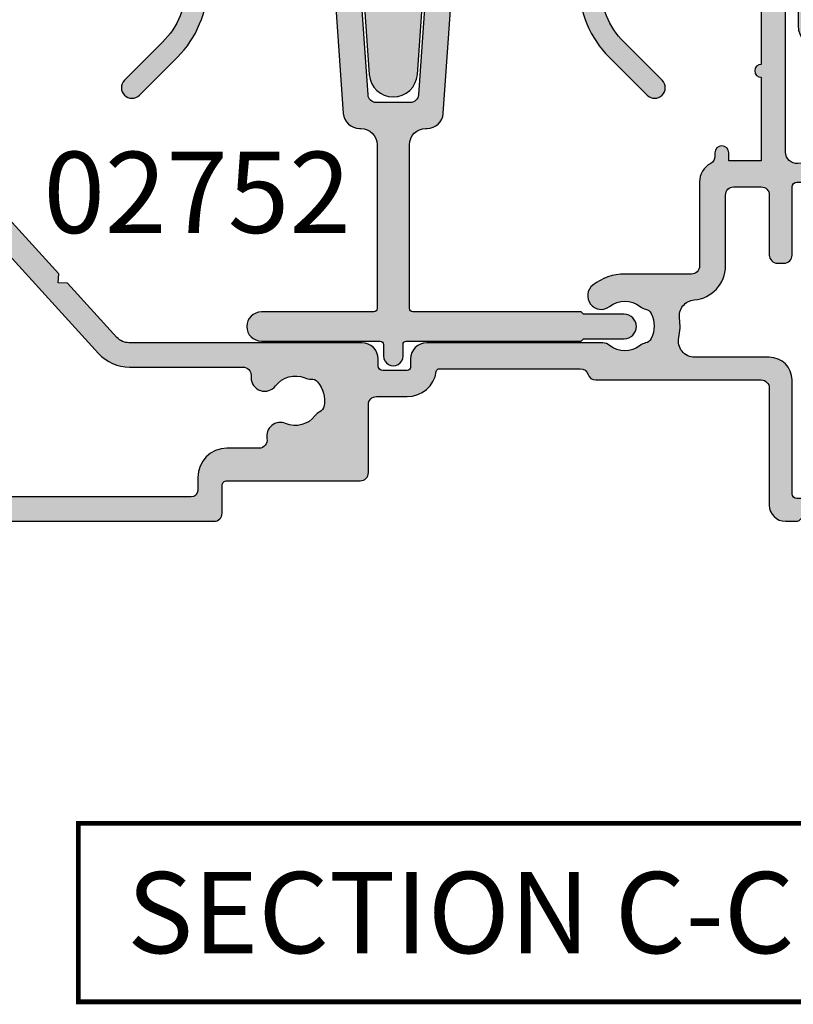
# Model space of a CAD drawing. Units: millimetres. Extents: x 0 to 354, y 0 to 482.
# Drawn here: x 238 to 286, y 207 to 268 of the extents above; entities that cross this region are included whole.
import ezdxf

# ---------------------------------------------------------------- set-up
doc = ezdxf.new("R2010")
doc.units = ezdxf.units.MM
for name, color, linetype in [('01030$0$APL Hatch', 253, 'Continuous'), ('01030$0$APL Joinery', 2, 'Continuous'), ('02750$0$APL Hatch', 253, 'Continuous'), ('02750$0$APL Joinery', 2, 'Continuous'), ('02764$0$APL Hatch', 253, 'Continuous'), ('02764$0$APL Joinery', 2, 'Continuous'), ('02885$0$APL Hatch', 253, 'Continuous'), ('02885$0$APL Joinery', 2, 'Continuous'), ('APL Joinery', 2, 'Continuous'), ('APL Notes', 7, 'Continuous')]:
    doc.layers.add(name, color=color, linetype=linetype)
doc.styles.add('Arial-Bold', font='arialbd.ttf')

# ---------------------------------------------------------------- blocks, each defined once
blk = doc.blocks.new('02885', base_point=(-3.9278415048558, 345.1284115225798))
at = {"layer": '02885$0$APL Hatch'}
h = blk.add_hatch(color=256, dxfattribs=at)
edge = h.paths.add_edge_path()
edge.add_line((5.497042389030241, -1.613115924393866), (38.44694238902985, -1.613115924393753))
edge.add_arc((38.44694238902985, -1.413115924393751), 0.2000000000000024, 270, 359.9999999999992)
edge.add_line((38.64694238902984, -1.413115924393753), (38.64694238902984, -1.11311592439381))
edge.add_arc((37.64694238902985, -1.11311592439381), 1, 0, 90)
edge.add_line((37.64694238902985, -0.11311592439381), (34.04694238903039, -0.1131159243937532))
edge.add_line((34.04694238903039, -0.1131159243937532), (33.6469423890303, -0.5131159243933894))
edge.add_line((33.6469423890303, -0.5131159243933894), (33.24694238903021, -0.1131159243937532))
edge.add_line((33.24694238903021, -0.1131159243937532), (5.497042389030269, -0.11311592439381))
edge.add_line((5.497042389030269, -0.11311592439381), (5.497042389030241, 7.536884075606849))
edge.add_arc((4.99704238903024, 7.536884075606848), 0.5000000000000009, 1.018e-13, 89.99999999999991)
edge.add_arc((4.99704238903044, 7.536884075606849), 0.5, 90.00000000000651, 180)
edge.add_line((4.49704238903044, 7.536884075606849), (4.49704238903044, 6.536884075606792))
edge.add_line((4.49704238903044, 6.536884075606792), (2.497042389029985, 6.536884075606792))
edge.add_line((2.497042389029985, 6.536884075606792), (2.49704238903044, 11.63688407560681))
edge.add_arc((2.497042389030212, 12.03688407560662), 0.3999999999998067, 270.0000000000326, 450.0000000000325)
edge.add_line((2.497042389029985, 12.43688407560643), (2.497042389029985, 12.78688407560679))
edge.add_line((2.497042389029985, 12.78688407560679), (2.097042389030349, 13.18688407560688))
edge.add_line((2.097042389030349, 13.18688407560688), (2.497042389029985, 13.58688407560697))
edge.add_line((2.497042389029985, 13.58688407560697), (2.49704238903044, 17.53688407560679))
edge.add_line((2.49704238903044, 17.53688407560679), (4.49704238903044, 17.53688407560679))
edge.add_line((4.49704238903044, 17.53688407560679), (4.49704238903044, 16.53688407560679))
edge.add_arc((4.99704238903044, 16.53688407560679), 0.5, 180, 270)
edge.add_arc((4.99704238903044, 16.53688407560679), 0.5, 270, 360)
edge.add_line((5.49704238903044, 16.53688407560679), (5.49704238903044, 18.98688407560661))
edge.add_line((5.49704238903044, 18.98688407560661), (18.64694238903024, 18.98688407560655))
edge.add_arc((18.64694238903025, 19.48688407560655), 0.4999999999999929, 269.9999999999992, 360.0000000000008)
edge.add_line((19.14694238903024, 19.48688407560655), (19.14694238902984, 38.48688407560667))
edge.add_arc((18.64694238902985, 38.48688407560667), 0.4999999999999929, 359.9999999999992, 450.0000000000007)
edge.add_line((18.64694238902984, 38.98688407560667), (18.14694238902984, 38.98688407560655))
edge.add_arc((18.14694238902984, 38.48688407560656), 0.5, 90, 180)
edge.add_line((17.64694238902984, 38.48688407560656), (17.64694238902984, 20.48688407560661))
edge.add_line((17.64694238902984, 20.48688407560661), (-3.353057610970552, 20.48688407560661))
edge.add_arc((-3.353057610970552, 19.48688407560661), 1, 90, 180)
edge.add_line((-4.353057610970552, 19.48688407560661), (-4.353057610970568, 19.18688407560662))
edge.add_arc((-4.153057610970568, 19.18688407560661), 0.2000000000000002, 179.9999999999969, 270)
edge.add_line((-4.153057610970568, 18.98688407560661), (0.9970423890299855, 18.98688407560661))
edge.add_line((0.9970423890299855, 18.98688407560661), (0.9970423890299855, 16.48688407560661))
edge.add_line((0.9970423890299855, 16.48688407560661), (0.4970423890299857, 16.48688407560661))
edge.add_arc((0.4970423890299856, 15.98688407560661), 0.5, 90, 180)
edge.add_line((-0.0029576109700145, 15.98688407560661), (-0.0029576109700145, 15.48688407560655))
edge.add_arc((0.4970423890299856, 15.48688407560655), 0.5, 180, 270)
edge.add_line((0.4970423890299856, 14.98688407560655), (0.9970423890299855, 14.98688407560661))
edge.add_line((0.9970423890299855, 14.98688407560661), (0.9970423890299855, 11.3868840756067))
edge.add_line((0.9970423890299855, 11.3868840756067), (0.4970423890299857, 11.3868840756067))
edge.add_arc((0.4970423890299856, 10.8868840756067), 0.5, 90, 180)
edge.add_line((-0.0029576109700145, 10.8868840756067), (-0.0029576109700145, 10.38688407560664))
edge.add_arc((0.4970423890299856, 10.38688407560664), 0.5, 180, 270)
edge.add_line((0.4970423890299856, 9.886884075606645), (0.9970423890299855, 9.886884075606702))
edge.add_line((0.9970423890299855, 9.886884075606702), (0.9970423890300139, 6.536884075606792))
edge.add_arc((2.497042389030013, 6.536884075606792), 1.5, 180, 270)
edge.add_line((2.497042389030013, 5.036884075606792), (3.997042389030241, 5.036884075606792))
edge.add_line((3.997042389030241, 5.036884075606792), (3.997042389030241, -0.1131159243938669))
edge.add_arc((5.49704238903024, -0.1131159243938674), 1.499999999999999, 180, 270)
at = {"layer": '02885$0$APL Joinery', "linetype": 'Continuous'}
blk.add_lwpolyline([(5.497042389030241, -1.613115924393866), (38.44694238902985, -1.613115924393753, 0.4142135623730925), (38.64694238902984, -1.413115924393753), (38.64694238902984, -1.11311592439381, 0.4142135623730951), (37.64694238902985, -0.11311592439381), (34.04694238903039, -0.1131159243937532), (33.6469423890303, -0.5131159243933894), (33.24694238903021, -0.1131159243937532), (5.497042389030269, -0.11311592439381), (5.497042389030241, 7.536884075606849, 0.414213562373094), (4.997042389030241, 8.03688407560685), (4.997042389030383, 8.03688407560685, 0.4142135623730617), (4.49704238903044, 7.536884075606849), (4.49704238903044, 6.536884075606792), (2.497042389029985, 6.536884075606792), (2.49704238903044, 11.63688407560681, 0.9999999999999998), (2.497042389029985, 12.43688407560643), (2.497042389029985, 12.78688407560679), (2.097042389030349, 13.18688407560688), (2.497042389029985, 13.58688407560697), (2.49704238903044, 17.53688407560679), (4.49704238903044, 17.53688407560679), (4.49704238903044, 16.53688407560679, 0.4142135623730951), (4.99704238903044, 16.03688407560679, 0.4142135623730951), (5.49704238903044, 16.53688407560679), (5.49704238903044, 18.98688407560661), (18.64694238903024, 18.98688407560655, 0.4142135623731034), (19.14694238903024, 19.48688407560655), (19.14694238902984, 38.48688407560667, 0.4142135623731034), (18.64694238902984, 38.98688407560667), (18.14694238902984, 38.98688407560655, 0.4142135623730951), (17.64694238902984, 38.48688407560656), (17.64694238902984, 20.48688407560661), (-3.353057610970552, 20.48688407560661, 0.4142135623730951), (-4.353057610970552, 19.48688407560661), (-4.353057610970568, 19.18688407560662, 0.4142135623731107), (-4.153057610970568, 18.98688407560661), (0.9970423890299855, 18.98688407560661), (0.9970423890299855, 16.48688407560661), (0.4970423890299857, 16.48688407560661, 0.4142135623730951), (-0.0029576109700145, 15.98688407560661), (-0.0029576109700145, 15.48688407560655, 0.4142135623730951), (0.4970423890299856, 14.98688407560655), (0.9970423890299855, 14.98688407560661), (0.9970423890299855, 11.3868840756067), (0.4970423890299857, 11.3868840756067, 0.4142135623730951), (-0.0029576109700145, 10.8868840756067), (-0.0029576109700145, 10.38688407560664, 0.4142135623730951), (0.4970423890299856, 9.886884075606645), (0.9970423890299855, 9.886884075606702), (0.9970423890300139, 6.536884075606792, 0.4142135623730951), (2.497042389030013, 5.036884075606792), (3.997042389030241, 5.036884075606792), (3.997042389030241, -0.1131159243938666, 0.4142135623730953)], format="xyb", close=True, dxfattribs=at)
blk = doc.blocks.new('02750')
at = {"layer": '02750$0$APL Hatch'}
h = blk.add_hatch(color=256, dxfattribs=at)
h.dxf.hatch_style = 1
edge = h.paths.add_edge_path()
edge.add_line((5.000713595456545, 29.25033691423879), (10.97616893443614, 28.9371765697178))
edge.add_arc((10.95000095631474, 28.43786180234058), 0.49999999999992, 2.396556402572969e-05, 87.00000000000801, ccw=False)
edge.add_line((11.45000095631462, 28.43786201147958), (11.45000291244673, 23.7612299890522))
edge.add_arc((17.75000291244622, 23.76123262420334), 6.300000000000036, 180.0000239655617, 224.999999999999)
edge.add_line((13.29523019097087, 19.30645990272814), (15.64038615668585, 16.96130393701304))
edge.add_arc((16.10000556445709, 17.42092334478429), 0.6499999999999811, 225, 405)
edge.add_line((16.55962497222833, 17.88054275255553), (14.21446900651335, 20.22569871827017))
edge.add_arc((17.75000291244576, 23.76123262420287), 4.999999999999733, 180.0000239655581, 225.0000000000024, ccw=False)
edge.add_line((12.75000291244646, 23.76123053281339), (12.75000023087887, 30.17220215922629))
edge.add_arc((12.25000023087876, 30.17220195008706), 0.5000000000001485, 2.39655900555e-05, 87.00000000000935)
edge.add_line((12.27616820900016, 30.6715167174645), (2.841298370826933, 31.16597729350798))
edge.add_arc((2.825597583954041, 30.8663884330816), 0.3000000000000002, 86.99999999999832, 176.0000000000004)
edge.add_line((2.526328368876093, 30.88731537520484), (1.553834505232757, 16.98000519453971))
edge.add_arc((1.055052480102844, 17.01488343141178), 0.5000000000000001, 270, 356.0000000000002, ccw=False)
edge.add_line((1.055052480102844, 16.51488343141178), (-1.055052480445581, 16.51488343141178))
edge.add_arc((-1.055052480445582, 17.01488343141178), 0.5, 183.9999999999998, 270, ccw=False)
edge.add_line((-1.553834505575494, 16.98000519453971), (-2.526328369218916, 30.8873153752046))
edge.add_arc((-2.825597584296866, 30.86638843308136), 0.3000000000000027, 4.00000000000027, 93.0000000000013)
edge.add_line((-2.841298371169756, 31.16597729350774), (-12.27616803930732, 30.6715167263755))
edge.add_arc((-12.25000006118593, 30.1722019589983), 0.4999999999999125, 92.99999999999103, 179.9999760344107)
edge.add_line((-12.7500000611858, 30.17220216813752), (-12.75000274275396, 23.76123053281338))
edge.add_arc((-17.75000274275331, 23.761232624203), 4.99999999999979, 314.9999999999998, 359.99997603444035, ccw=False)
edge.add_line((-14.21446883682074, 20.22569871827039), (-16.55962480253572, 17.88054275255553))
edge.add_arc((-16.10000539476448, 17.42092334478429), 0.6499999999999811, 135, 315)
edge.add_line((-15.64038598699324, 16.96130393701304), (-13.29523002127814, 19.30645990272813))
edge.add_arc((-17.75000274275332, 23.76123262420342), 6.29999999999998, 314.9999999999993, 359.9999760344416)
edge.add_line((-11.45000274275389, 23.76122998905265), (-11.45000078662224, 28.43786202039059))
edge.add_arc((-10.95000078662213, 28.43786181125159), 0.5000000000001503, 93.00000000000392, 179.9999760344364, ccw=False)
edge.add_line((-10.97616876474365, 28.93717657862902), (-5.000713595799325, 29.2503369142388))
edge.add_arc((-4.948377639556376, 28.25170737948422), 1, 3.999999999999602, 93.00000000000028, ccw=False)
edge.add_line((-3.950813589296551, 28.32146385322834), (-3.078383125456859, 15.84512695766765))
edge.add_arc((-2.080819075197034, 15.91488343141177), 1, 183.9999999999997, 270)
edge.add_line((-2.080819075197034, 14.91488343141178), (-1.999999999975244, 14.91488343141178))
edge.add_arc((-1.999999999975244, 13.91488343141177), 1, 8.167262421920896e-10, 90, ccw=False)
edge.add_line((-0.9999999999752446, 13.91488343142603), (-0.9999999998312887, 3.81499999999977))
edge.add_arc((-1.199999999831334, 3.81499999999977), 0.2000000000000455, -90, 0, ccw=False)
edge.add_line((-1.199999999831334, 3.614999999999724), (-8.126627564304869, 3.614999999999664))
edge.add_arc((-8.126627564304869, 2.715000000000006), 0.8999999999996575, 90, 269.9999999999919)
edge.add_line((-8.126627564304997, 1.815000000000349), (-0.8000000000000682, 1.814999999999315))
edge.add_arc((-0.8000000000000682, 1.614999999999383), 0.1999999999999318, 0, 90, ccw=False)
edge.add_line((-0.6000000000001365, 1.614999999999383), (-0.6000000000000228, 0.9000000000001479))
edge.add_arc((0, 0.9000000000000342), 0.6000000000000228, 179.9999999999891, 360)
edge.add_line((0.6000000000000228, 0.9000000000000341), (0.6000000000001365, 1.614999999999383))
edge.add_arc((0.8000000000000682, 1.614999999999383), 0.1999999999999318, 90, 180, ccw=False)
edge.add_line((0.8000000000000682, 1.814999999999315), (11.57337243569543, 1.814999999999997))
edge.add_line((11.57337243569543, 1.814999999999997), (11.72337243569555, 1.965000000000088))
edge.add_line((11.72337243569555, 1.965000000000088), (14.22337243569555, 1.965000000000088))
edge.add_arc((14.22337243569555, 2.714999999999889), 0.749999999999801, 270, 450)
edge.add_line((14.22337243569555, 3.46499999999969), (11.72337243569555, 3.464999999999633))
edge.add_line((11.72337243569555, 3.464999999999633), (11.57337243569546, 3.614999999999724))
edge.add_line((11.57337243569546, 3.614999999999724), (1.199999999831334, 3.614999999999724))
edge.add_arc((1.199999999831334, 3.81499999999977), 0.2000000000000455, 180, 270, ccw=False)
edge.add_line((0.9999999998312887, 3.81499999999977), (0.9999999998319211, 13.91488343141183))
edge.add_arc((1.999999999831921, 13.91488343141177), 1, 90, 179.9999999999964, ccw=False)
edge.add_line((1.999999999831921, 14.91488343141177), (2.080819074854233, 14.91488343141178))
edge.add_arc((2.080819074854233, 15.91488343141177), 1, 270, 356.0000000000002)
edge.add_line((3.078383125114058, 15.84512695766765), (3.950813588953757, 28.32146385322834))
edge.add_arc((4.948377639213585, 28.25170737948421), 1.000000000000004, 86.9999999999992, 175.9999999999999, ccw=False)
at = {"layer": '02750$0$APL Joinery'}
blk.add_lwpolyline([(5.000713595456545, 29.25033691423879), (10.97616893443614, 28.9371765697178, -0.3989594247600707), (11.45000095631462, 28.43786201147958), (11.45000291244673, 23.7612299890522, 0.1989122586727562), (13.29523019097087, 19.30645990272814), (15.64038615668585, 16.96130393701304, 0.9999999999999998), (16.55962497222833, 17.88054275255553), (14.21446900651335, 20.22569871827017, -0.1989122586727878), (12.75000291244646, 23.76123053281339), (12.75000023087887, 30.17220215922629, 0.3989594247599459), (12.27616820900016, 30.6715167174645), (2.841298370826933, 31.16597729350798, 0.4091108014277195), (2.526328368876093, 30.88731537520484), (1.553834505232757, 16.98000519453971, -0.3939104756149436), (1.055052480102844, 16.51488343141178), (-1.055052480445581, 16.51488343141178, -0.3939104756149436), (-1.553834505575494, 16.98000519453971), (-2.526328369218916, 30.8873153752046, 0.409110801427716), (-2.841298371169756, 31.16597729350774), (-12.27616803930732, 30.6715167263755, 0.3989594247599491), (-12.7500000611858, 30.17220216813752), (-12.75000274275396, 23.76123053281338, -0.1989122586727711), (-14.21446883682074, 20.22569871827039), (-16.55962480253572, 17.88054275255553, 0.9999999999999998), (-15.64038598699324, 16.96130393701304), (-13.29523002127814, 19.30645990272813, 0.1989122586727788), (-11.45000274275389, 23.76122998905265), (-11.45000078662224, 28.43786202039059, -0.3989594247600138), (-10.97616876474365, 28.93717657862902), (-5.000713595799325, 29.2503369142388, -0.4091108014277135), (-3.950813589296551, 28.32146385322834), (-3.078383125456859, 15.84512695766765, 0.3939104756149436), (-2.080819075197034, 14.91488343141178), (-1.999999999975244, 14.91488343141178, -0.4142135623689203), (-0.9999999999752446, 13.91488343142603), (-0.9999999998312887, 3.81499999999977, -0.4142135623730951), (-1.199999999831334, 3.614999999999724), (-8.126627564304869, 3.614999999999664, 0.9999999999999287), (-8.126627564304997, 1.815000000000349), (-0.8000000000000682, 1.814999999999315, -0.4142135623730951), (-0.6000000000001365, 1.614999999999383), (-0.6000000000000228, 0.9000000000001479, 1.000000000000094), (0.6000000000000228, 0.9000000000000341), (0.6000000000001365, 1.614999999999383, -0.4142135623730951), (0.8000000000000682, 1.814999999999315), (11.57337243569543, 1.814999999999997), (11.72337243569555, 1.965000000000088), (14.22337243569555, 1.965000000000088, 0.9999999999999998), (14.22337243569555, 3.46499999999969), (11.72337243569555, 3.464999999999633), (11.57337243569546, 3.614999999999724), (1.199999999831334, 3.614999999999724, -0.4142135623730951), (0.9999999998312887, 3.81499999999977), (0.9999999998319211, 13.91488343141183, -0.4142135623730764), (1.999999999831921, 14.91488343141177), (2.080819074854233, 14.91488343141178, 0.3939104756149436), (3.078383125114058, 15.84512695766765), (3.950813588953757, 28.32146385322834, -0.4091108014277137)], format="xyb", close=True, dxfattribs=at)
blk = doc.blocks.new('01030')
at = {"layer": '01030$0$APL Hatch'}
h = blk.add_hatch(color=256, dxfattribs=at)
h.dxf.hatch_style = 1
h.paths.add_polyline_path([(4.788305940248164, 14.43258506295565, 1.072368710024685), (-1.5009990473e-06, 14.43258506295569), (0.9126153481321628, 1.381556083277343, 0.9325150861376588), (3.875689091116753, 1.381556083277322)])
at = {"layer": '01030$0$APL Joinery'}
blk.add_lwpolyline([(-1.5009990477e-06, 14.43258506295569), (0.9126153481321637, 1.381556083277338, 0.9325150861376599), (3.875689091116754, 1.381556083277331), (4.788305940248164, 14.43258506295566, 1.072368710024683)], format="xyb", close=True, dxfattribs=at)
blk = doc.blocks.new('02764')
at = {"layer": '02764$0$APL Hatch'}
h = blk.add_hatch(color=256, dxfattribs=at)
h.dxf.hatch_style = 1
edge = h.paths.add_edge_path(flags=16)
edge.add_arc((-7.021394492356122, -11.57791334132217), 0.5213945369416081, -183.95250000820408, 0.023694696370682777, ccw=False)
edge.add_arc((-10.54066805676096, -11.50396312697004), 2.999360009001231, 359.2738732023785, 402.9323461363057)
edge.add_arc((-8.766220942582544, -10.08130841627757), 0.750000000001927, 55.80025604857034, 218.4162019559042)
edge.add_arc((-10.54122094258561, -11.50430841627825), 1.525000000001058, -38.86762879800682, 38.867628797974874, ccw=False)
edge.add_arc((-8.766220942587895, -12.92730841628032), 0.7499999999986116, 141.5837980438231, 183.3020645287944)
edge.add_arc((-10.01414561980088, -12.9993084162797), 0.500000000000206, -89.99999999998221, 3.3020645289998924, ccw=False)
edge.add_line((-10.01414561980072, -13.4993084162799), (-11.30390630636945, -13.4993084162799))
edge.add_arc((-11.30390630637018, -13.19930841627872), 0.300000000001182, 164.5403138974812, 270.00000000014006, ccw=False)
edge.add_arc((-12.30386773693162, -12.92275211568696), 0.7375000000024186, 344.5403138973147, 398.8244586925221)
edge.add_arc((-10.54122094258393, -11.5043084162783), 1.525000000001176, 141.1755413074602, 218.8244586925409, ccw=False)
edge.add_arc((-12.30386773692884, -10.08586471687148), 0.7374999999991069, 321.1755413074511, 435.7856791959878)
edge.add_arc((-11.99999999999945, -8.886252009181536), 0.4999999999999994, 180, 255.7856791959878, ccw=False)
edge.add_line((-12.49999999999945, -8.886252009181536), (-12.49999999999955, 11.60150313652968))
edge.add_arc((-11.9999999999996, 11.60150313652914), 0.4999999999999503, 169.9999999999354, 179.9999999999375, ccw=False)
edge.add_line((-12.49240387650556, 11.68832722536315), (-12.06941994665985, 14.08718829668755))
edge.add_arc((-11.57701607015376, 14.00036420785409), 0.4999999999999949, 89.9999999999992, 170.0000000000002, ccw=False)
edge.add_line((-11.57701607015375, 14.50036420785409), (7.58121880939635, 14.50036420785407))
edge.add_arc((7.581218809396347, 14.20036420785407), 0.2999999999999971, 8.19253640617228, 89.99999999999932, ccw=False)
edge.add_arc((9.560808413329282, 14.48536420785691), 1.700000000000244, 188.1925364061713, 269.9999999999955)
edge.add_line((9.560808413329148, 12.78536420785667), (11.16080841332677, 12.78536420785689))
edge.add_arc((11.16080841332701, 14.48536420785679), 1.699999999999889, 269.9999999999922, 351.8074635938317)
edge.add_arc((13.14039801725954, 14.20036420785429), 0.2999999999999092, 90.00000000000949, 171.8074635938644, ccw=False)
edge.add_line((13.14039801725949, 14.5003642078542), (22.81591158016318, 14.50036420785431))
edge.add_arc((22.81591158016301, 14.20036420785363), 0.3000000000006793, 58.35195712348559, 89.99999999996669, ccw=False)
edge.add_arc((24.56054074805003, 17.03089762282113), 3.025003811529419, 238.3519571237357, 381.6250106420225)
edge.add_arc((27.65151650809688, 18.25626254703214), 0.2999999999998088, 89.07979485120791, 201.6250106417993, ccw=False)
edge.add_arc((27.69648428184285, 21.05590143433991), 2.500000000000473, 269.0797948512089, 315.0010337278084)
edge.add_line((29.46428312849158, 19.28816637563066), (33.874945578016, 23.69898798196304))
edge.add_arc((34.44064120894348, 23.13331276317619), 0.7999999999999962, 42.4058109014116, 135.001033727808, ccw=False)
edge.add_line((35.03135076855158, 23.67281458540444), (42.63441523486004, 15.34809226284497))
edge.add_arc((44.55422130358637, 17.10147318508678), 2.600000000000005, 222.4058109014116, 269.9982316012948)
edge.add_line((44.55414105619865, 14.50147318632517), (51.5361197845708, 14.50125769188126))
edge.add_arc((51.53610435238086, 14.00125769211941), 0.5000000000000036, -3.979039320256561e-13, 89.99823160129529, ccw=False)
edge.add_line((52.03610435238086, 14.0012576921194), (52.03610435238086, 13.85103194831658))
edge.add_arc((52.8736024466221, 13.85103194831658), 0.8374980942412406, 179.9999999999997, 322.967640065244)
edge.add_arc((54.75957705161683, 12.42817740763763), 1.525003811496761, 67.03235993453342, 142.9676400654617, ccw=False)
edge.add_arc((55.68145170010201, 14.60339288825997), 0.8374980942503679, 247.0323599345153, 273.0277595681532)
edge.add_arc((55.75209805781238, 13.26776185977), 0.4999999999998307, 40.22824931344661, 93.02775956818562, ccw=False)
edge.add_arc((54.75957705161673, 12.42817740763864), 1.799999999999965, -10.22824931342052, 40.228249313459685, ccw=False)
edge.add_arc((56.03891768283762, 12.19733644656933), 0.499999999999934, 296.97224043177897, 349.7717506865717, ccw=False)
edge.add_arc((56.64555165662098, 11.00532286695648), 0.8374980942527734, 116.9722404318104, 142.9676400654706)
edge.add_arc((54.7595770516167, 12.42817740763803), 1.525003811494421, 247.0323599345418, 322.96764006547573, ccw=False)
edge.add_arc((53.83770240313991, 10.25296192702073), 0.837498094244775, 67.03235993489427, 190.8552335782082)
edge.add_arc((52.52413728942761, 10.00107337200798), 0.5000000000000014, -90, 10.855233578207901, ccw=False)
edge.add_line((52.52413728942761, 9.501073372007976), (50.54999999999999, 9.501073372007962))
edge.add_arc((50.54999999999999, 7.701073372007957), 1.800000000000004, 90, 179.9999999999998)
edge.add_line((48.75, 7.701073372007964), (48.75, 6.901073372007967))
edge.add_arc((48.34999999999999, 6.901073372007974), 0.4000000000000057, 270.000000000001, 359.999999999999, ccw=False)
edge.add_line((48.35, 6.501073372007976), (-4.500000000000007, 6.501073372007834))
edge.add_arc((-4.5, 4.501073372007834), 2, 90.00000000000018, 180)
edge.add_line((-6.5, 4.501073372007834), (-6.5, -11.57769771837411))
edge = h.paths.add_edge_path()
edge.add_arc((38.20975819872482, 39.20104319330583), 1.000000000000008, 180.0006838122587, 269.9999999999947)
edge.add_line((38.20975819872473, 38.20104319330582), (40.60967705162329, 38.20104319330558))
edge.add_arc((40.60967705162329, 38.70104319330558), 0.5, 270, 360)
edge.add_line((41.10967705162329, 38.70104319330558), (41.10967705162283, 40.40661104563533))
edge.add_arc((40.60967705161374, 40.40104319413781), 0.5000310000183922, 0.6380024127952306, 180.6380024127691)
edge.add_line((40.10967705160465, 40.39547534264052), (40.10967705160465, 39.30104319330549))
edge.add_line((40.10967705160465, 39.30104319330549), (38.60967705160465, 39.30104319330549))
edge.add_line((38.60967705160465, 39.30104319330549), (38.60967705160465, 47.00104319330553))
edge.add_line((38.60967705160465, 47.00104319330553), (40.10967705160465, 47.00104319330553))
edge.add_line((40.10967705160465, 47.00104319330553), (40.10967705160465, 45.90104319329926))
edge.add_arc((40.60967705161397, 45.90104319329926), 0.5000000000093224, 180, 360)
edge.add_line((41.10967705162329, 45.90104319329926), (41.10967705162329, 47.50024763923121))
edge.add_arc((40.60967705162329, 47.50024763923121), 0.5, 0, 90)
edge.add_line((40.60967705162329, 48.0002476392312), (30.61070841298761, 48.0002476392312))
edge.add_arc((30.61070841298761, 47.50024763923121), 0.5, 90, 180)
edge.add_line((30.11070841298761, 47.50024763923121), (30.11070841298761, 45.90013210565094))
edge.add_arc((30.61070841299693, 45.90013210565117), 0.5000000000093224, 180.000000000026, 359.9999999999479)
edge.add_line((31.11070841300625, 45.90013210565071), (31.1107084130058, 47.00013210565699))
edge.add_line((31.1107084130058, 47.00013210565699), (32.61070841300625, 47.00013210565699))
edge.add_line((32.61070841300625, 47.00013210565699), (32.61070841300625, 39.30013210565694))
edge.add_line((32.61070841300625, 39.30013210565694), (31.1107084130058, 39.30013210565694))
edge.add_line((31.1107084130058, 39.30013210565694), (31.1107084130058, 40.3945642549922))
edge.add_arc((30.6107084129967, 40.40013210649199), 0.5000310000184176, 359.3619975869442, 539.3619975869442)
edge.add_line((30.11070841298761, 40.40569995799178), (30.11070841298761, 38.70013210563861))
edge.add_arc((30.61070841298761, 38.70013210563861), 0.5, 180, 270)
edge.add_line((30.61070841298761, 38.20013210563862), (32.61070841300625, 38.20013210563862))
edge.add_line((32.61070841300625, 38.20013210563862), (32.61070841300625, 24.97026680855397))
edge.add_arc((31.61070841300534, 24.97026680855336), 1.000000000000909, -44.99896627213781, 3.529976311256178e-11, ccw=False)
edge.add_line((32.317827951666, 24.26317278506981), (28.40360382050267, 20.34880741085619))
edge.add_arc((27.69648428184305, 21.05590143433969), 1.000000000000135, 269.99999999999204, 315.0010337278216, ccw=False)
edge.add_line((27.69648428184292, 20.05590143433956), (24.56054074807753, 20.05590143433956))
edge.add_arc((24.56054074807708, 17.03089762284476), 3.025003811494798, 89.99999999999152, 128.7194170572472)
edge.add_arc((23.1375097075454, 18.80589762284439), 0.750000000000108, 128.7194170572381, 308.7194170572381)
edge.add_arc((24.56054074807797, 17.0308976228446), 1.525003811495263, -127.9676400654592, 128.7194170572785, ccw=False)
edge.add_arc((23.10709102291781, 15.16839952859132), 0.83749809425323, 52.03235993455209, 83.41005566810617)
edge.add_line((23.20320465533632, 16.00036420785427), (12.36080841332068, 16.0003642078545))
edge.add_arc((12.36080841332068, 15.00036420786109), 0.999999999993406, 90, 180)
edge.add_line((11.36080841332727, 15.00036420786109), (11.36080841332659, 14.48536420785644))
edge.add_arc((11.16080841332677, 14.48536420785644), 0.1999999999998181, -90, 0, ccw=False)
edge.add_line((11.16080841332677, 14.28536420785663), (9.560808413329141, 14.28536420785663))
edge.add_arc((9.560808413329141, 14.4853642078569), 0.2000000000002728, 180.0000000000652, 270, ccw=False)
edge.add_line((9.360808413328868, 14.48536420785667), (9.360808413328868, 15.0003642078545))
edge.add_arc((8.360808413328868, 15.0003642078545), 1, 0, 90)
edge.add_line((8.360808413328868, 16.0003642078545), (-11.90163880970999, 16.0003642078545))
edge.add_arc((-11.90163880971015, 16.50036420785448), 0.4999999999999823, 174.4036371768001, 270.00000000001853, ccw=False)
edge.add_line((-12.39925560601432, 16.54912406876446), (-12.28150920627899, 17.75078020803739))
edge.add_arc((-11.78389240997473, 17.70202034712731), 0.5000000000000917, 89.99896627228958, 174.4036371767903, ccw=False)
edge.add_line((-11.78388338899867, 18.20202034704603), (-10.38894540262913, 18.20199517964188))
edge.add_arc((-10.38892736067737, 19.20199517947908), 0.9999999999999564, 269.9989662723098, 359.9989662723228)
edge.add_line((-9.38892736084017, 19.20197713752754), (-9.388909318888636, 20.20197713736475))
edge.add_arc((-9.81390931881947, 20.20198480519404), 0.4250000000000042, 359.9989662723374, 539.998966272299)
edge.add_line((-10.2389093187503, 20.20199247302362), (-10.23892736070183, 19.20199247318664))
edge.add_line((-10.23892736070183, 19.20199247318664), (-12.14973363742531, 19.20202675973082))
edge.add_line((-12.14973363742531, 19.20202675973082), (-12.14985987487451, 28.36463689287934))
edge.add_arc((-12.24986934513192, 28.75193278216679), 0.4000000000001517, 284.4789131924494, 435.5238887818791)
edge.add_line((-12.14987881518739, 29.13923356182199), (-12.15000261011558, 38.20195428086113))
edge.add_line((-12.15000261011558, 38.20195428086113), (-10.23860982122869, 38.20195428086113))
edge.add_line((-10.23860982122869, 38.20195428086113), (-10.23860982122869, 37.20185294280232))
edge.add_arc((-9.813609821223963, 37.20185294280232), 0.4250000000047294, 180, 360)
edge.add_line((-9.388609821219234, 37.20185294280232), (-9.388609821219461, 40.35752213320934))
edge.add_arc((-9.888609821228785, 40.35195428170978), 0.5000310000186442, 0.6380024130294051, 180.6380024130815)
edge.add_line((-10.3886098212381, 40.34638643020976), (-10.38860982123788, 39.30195428087968))
edge.add_line((-10.38860982123788, 39.30195428087968), (-11.8886098212381, 39.30195428087968))
edge.add_line((-11.8886098212381, 39.30195428087968), (-11.8886098212381, 40.39525081040706))
edge.add_arc((-12.3886098212381, 40.39525081040706), 0.4999999999999929, 0, 61.49603061931884)
edge.add_line((-12.15, 40.83464283719943), (-12.15, 45.47341571996982))
edge.add_arc((-12.3886098212381, 45.9128077467622), 0.4999999999999902, 298.5039693806811, 360)
edge.add_line((-11.8886098212381, 45.9128077467622), (-11.8886098212381, 47.00104319326778))
edge.add_line((-11.8886098212381, 47.00104319326778), (-10.38860982123788, 47.00104319326778))
edge.add_line((-10.38860982123788, 47.00104319326778), (-10.38860982123788, 45.95104319326124))
edge.add_arc((-9.88860982122867, 45.95104319326124), 0.5000000000092087, 180, 360)
edge.add_line((-9.388609821219461, 45.95104319326124), (-9.388609821219461, 47.50036769634171))
edge.add_arc((-9.88860982121948, 47.5003676963417), 0.5000000000000197, 8.142e-13, 90.00101500046473)
edge.add_line((-9.88861867876949, 48.00036769626327), (-13.50000885755003, 48.00030372012504))
edge.add_arc((-13.49999999999988, 47.50030372020338), 0.5000000000001189, 90.0010150004806, 179.9999999999878)
edge.add_line((-14, 47.50030372020349), (-14, -14.49930841627979))
edge.add_arc((-13.49999999999999, -14.49930841627978), 0.5000000000000071, 180.0000000000008, 269.9999999999992)
edge.add_line((-13.5, -14.99930841627979), (-5.500000000000014, -14.99930841628002))
edge.add_arc((-5.5, -14.49930841628002), 0.5, 269.9999999999984, 360)
edge.add_line((-5, -14.49930841628002), (-5, 4.501073372007748))
edge.add_arc((-4.5, 4.501073372007748), 0.5, 90, 180, ccw=False)
edge.add_line((-4.5, 5.001073372007748), (49.75, 5.001073372007748))
edge.add_arc((49.75, 5.501073372007748), 0.5, 270, 360)
edge.add_line((50.25, 5.501073372007748), (50.25, 7.202336899062824))
edge.add_arc((50.54999999999999, 7.202336899062824), 0.2999999999999971, 89.99669095991828, 180, ccw=False)
edge.add_line((50.55001732609333, 7.5023368985625), (58.75954173238159, 7.50186276860786))
edge.add_arc((58.75957705161609, 8.001862767360398), 0.4999999999999857, 269.9959527138518, 360.0000000000071)
edge.add_line((59.25957705161607, 8.00186276736046), (59.25957705161607, 12.18627529542982))
edge.add_arc((59.75957705161608, 12.18627529542982), 0.5, 89.99999999999193, 180, ccw=False)
edge.add_line((59.75957705161615, 12.68627529542982), (61.65957705161509, 12.68627529542955))
edge.add_arc((61.65957705161509, 14.48627529546704), 1.800000000037494, 270, 351.8074635929267)
edge.add_arc((63.63916665558007, 14.20127529542776), 0.1999999999996633, 89.99999999999591, 171.8074635929186, ccw=False)
edge.add_line((63.63916665558008, 14.40127529542742), (72.31617898885088, 14.40127529542742))
edge.add_arc((72.31617898885087, 13.90127529542751), 0.4999999999999112, 17.790028947250278, 89.9999999999983, ccw=False)
edge.add_arc((73.26836156662559, 14.20680489887363), 0.4999999999999148, 197.7900289472503, 269.9999999999984)
edge.add_line((73.26836156662557, 13.70680489887372), (83.45914757774108, 13.70680489887372))
edge.add_arc((83.45914757774108, 13.20680489887372), 0.5, 0, 90, ccw=False)
edge.add_line((83.95914757774106, 13.20680489887372), (83.95914757774106, 6.000811815061023))
edge.add_arc((84.95914757774106, 6.00081181506125), 1, 180.000000000013, 269.9986526660828)
edge.add_line((84.95912406232809, 5.000811815337737), (85.63485699342937, 5.000795925198939))
edge.add_arc((85.63486404805361, 5.300795925115417), 0.2999999999994235, 269.998652666015, 314.9986526660422)
edge.add_line((85.84699109397798, 5.088658902445967), (86.07126043629023, 5.312917697433885))
edge.add_arc((86.2833874822151, 5.100780674764368), 0.2999999999998344, 89.9986526661126, 134.9986526661021, ccw=False)
edge.add_line((86.28339453683883, 5.400780674681254), (92.3348693977423, 5.400638371750527))
edge.add_arc((92.33486234311863, 5.100638371834018), 0.2999999999994555, 44.99865266607071, 89.99865266612619, ccw=False)
edge.add_line((92.546999365788, 5.312765417758509), (92.77125816077569, 5.088496075446595))
edge.add_arc((92.98339518344562, 5.300623121371295), 0.3000000000000076, 224.9986526660222, 269.9986526660177)
edge.add_line((92.98338812882139, 5.000623121454236), (94.65912105964571, 5.000583715901893))
edge.add_arc((94.6591375204348, 5.700583715708557), 0.7000000000002053, 269.9986526660828, 449.9986526660828)
edge.add_line((94.6591539812239, 6.400583715515221), (85.65922414387387, 6.400795352582417))
edge.add_arc((85.65923119849776, 6.700795352499638), 0.3000000000001678, 180.0000000000494, 269.9986526660855, ccw=False)
edge.add_line((85.35923119849758, 6.70079535249938), (85.35923119849758, 13.70680489872843))
edge.add_arc((83.95923119830401, 13.70680489872867), 1.400000000193571, 359.9999999999901, 449.9999999999726)
edge.add_line((83.95923119830468, 15.10680489892224), (79.36097975364896, 15.10680489892224))
edge.add_arc((79.3609797536439, 16.10680489892859), 1.000000000006341, 167.8642778975715, 270.00000000028984, ccw=False)
edge.add_arc((75.05930938636675, 17.03180871045536), 3.399999999999277, 347.8642778972659, 367.9781015173154)
edge.add_arc((79.41672261558325, 17.64250499326927), 1.000000000000009, 94.76099993677252, 187.9781015173229, ccw=False)
edge.add_arc((79.15942406723009, 20.73180871045574), 2.10000000000108, 274.7609999367773, 359.9985983988966)
edge.add_line((81.25942406660285, 20.73175733909222), (81.25953095079124, 25.10105542456263))
edge.add_arc((81.7595309506416, 25.10104319328582), 0.4999999999999496, 89.99999999999511, 179.9985983989219, ccw=False)
edge.add_line((81.75953095064165, 25.60104319328577), (83.45914757774108, 25.60104319328577))
edge.add_arc((83.45914757774108, 25.10104319328577), 0.5, 0, 90, ccw=False)
edge.add_line((83.95914757774106, 25.10104319328577), (83.95914757774106, 21.40114452956136))
edge.add_arc((84.45914757774108, 21.40114452956136), 0.5, 180, 270)
edge.add_line((84.45914757774108, 20.90114452956136), (84.85923119849735, 20.90114452956136))
edge.add_arc((84.85923119849735, 21.40114452956135), 0.4999999999999858, 269.9999999999984, 360.0000000000016)
edge.add_line((85.35923119849735, 21.40114452956136), (85.35923119849735, 25.60114452956129))
edge.add_arc((85.65923119849735, 25.60114452956137), 0.2999999999999971, 90.00000000000807, 180.0000000000136, ccw=False)
edge.add_line((85.65923119849731, 25.90114452956136), (88.65952803820869, 25.90114452956113))
edge.add_arc((88.65952803821119, 26.60114452956168), 0.7000000000005464, 269.9999999997952, 455.0148164794315)
edge.add_line((88.59833869171096, 27.29846501820061), (85.72072166390014, 27.04595629621242))
edge.add_arc((85.65953231740245, 27.74327678485096), 0.6999999999999305, 179.999866904156, 275.01481647922685, ccw=False)
edge.add_line((84.95953231740442, 27.74327841092345), (84.95957821417983, 47.50115756536145))
edge.add_arc((84.45957821418116, 47.50115872684179), 0.4999999999999991, 359.9998669041577, 449.9999999999984)
edge.add_line((84.45957821418119, 48.00115872684178), (81.10947705126681, 48.00115872684178))
edge.add_arc((81.10947705126681, 47.50115872684178), 0.5, 90, 180)
edge.add_line((80.60947705126682, 47.50115872684178), (80.60947705126682, 45.90104319326106))
edge.add_arc((81.10947705128046, 45.90104319326106), 0.5000000000136425, 180, 359.999999999974)
edge.add_line((81.6094770512941, 45.90104319326083), (81.60947705129458, 47.00104319326733))
edge.add_line((81.60947705129458, 47.00104319326733), (83.10947705129455, 47.00104319326733))
edge.add_line((83.10947705129455, 47.00104319326733), (83.10947705129455, 45.90104319324696))
edge.add_arc((83.60947705129502, 45.90104319324715), 0.5000000000004547, 180.0000000000219, 252.5423968762117)
edge.add_line((83.45947705129431, 45.42407359253842), (83.45947705129447, 40.87804379484391))
edge.add_arc((83.60947705129479, 40.4010741941353), 0.5000000000002301, 107.457603123752, 179.999999999943)
edge.add_line((83.10947705129455, 40.4010741941358), (83.10947705129455, 39.30104319326706))
edge.add_line((83.10947705129455, 39.30104319326706), (81.6094770512941, 39.30104319326706))
edge.add_line((81.6094770512941, 39.30104319326706), (81.6094770512941, 40.39547534260323))
edge.add_arc((81.10947705128523, 40.40104319411734), 0.5000310000183497, 359.3619975853027, 539.3619975853027)
edge.add_line((80.60947705127636, 40.40661104563146), (80.60947705127636, 37.7009418551897))
edge.add_arc((81.03447705128544, 37.7009418551897), 0.4250000000090495, 180, 360)
edge.add_line((81.45947705129447, 37.7009418551897), (81.45947705129447, 38.20104319324896))
edge.add_line((81.45947705129447, 38.20104319324896), (83.45947705129447, 38.20104319324896))
edge.add_line((83.45947705129447, 38.20104319324896), (83.45947705129447, 33.15109383929409))
edge.add_arc((83.45961276038094, 32.7510938623154), 0.3999999999998869, 90.0194388951129, 269.9739153463705)
edge.add_line((83.4594306551512, 32.35109390376841), (83.4594306551512, 27.2010431932858))
edge.add_line((83.4594306551512, 27.2010431932858), (81.45943065515121, 27.2010431932858))
edge.add_line((81.45943065515121, 27.2010431932858), (81.45943065515121, 27.70114453134506))
edge.add_arc((81.03443065515103, 27.70114453134506), 0.4250000000001819, 0, 180)
edge.add_line((80.60943065515085, 27.70114453134506), (80.60943065515131, 27.48774347404692))
edge.add_arc((80.10943065515107, 27.48774347404726), 0.5000000000002274, 298.1829713560472, 359.99999999996135, ccw=False)
edge.add_arc((80.95955052295494, 25.90114452961396), 1.300000000030809, 118.1829713583282, 179.9985984012311)
edge.add_line((79.6595505233131, 25.90117633088125), (79.65942406708155, 20.73179647917795))
edge.add_arc((79.15942406723072, 20.73180871045513), 0.5000000000004328, 270.0000000000505, 359.9985983988795, ccw=False)
edge.add_line((79.15942406723116, 20.2318087104547), (75.0593093863663, 20.2318087104547))
edge.add_arc((75.05930938636564, 17.03180871045406), 3.200000000000635, 89.99999999998829, 127.9676400654355)
edge.add_arc((73.6058596612063, 18.89430680470742), 0.8374980942525819, 127.9676400654276, 307.9676400654277)
edge.add_arc((75.05930938636605, 17.03180871045487), 1.525003811495087, 52.03235993454541, 127.9676400654752, ccw=False)
edge.add_arc((76.51275911152682, 18.89430680470764), 0.8374980942533671, 232.0323599344897, 258.0277595681327)
edge.add_arc((76.23531150556917, 17.58590167705111), 0.4999999999993017, 25.228249313445417, 78.02775956824769, ccw=False)
edge.add_arc((75.05930938636718, 17.03180871045501), 1.799999999998862, -25.22824931346429, 25.228249313447293, ccw=False)
edge.add_arc((76.23531150556823, 16.47771574385843), 0.4999999999999483, 281.9722404318464, 334.7717506865882, ccw=False)
edge.add_arc((76.51275911152558, 15.1693106162022), 0.8374980942523595, 101.9722404317954, 127.9676400654568)
edge.add_arc((75.05930938636607, 17.0318087104548), 1.5250038114952, 232.03235993454922, 307.96764006545084, ccw=False)
edge.add_arc((73.60585966120559, 15.16931061620237), 0.8374980942528139, 52.03235993448484, 83.41005566806716)
edge.add_line((73.70197329362463, 16.00127529546484), (62.859577051609, 16.00127529546484))
edge.add_arc((62.85957705160922, 15.00127529547098), 0.9999999999938609, 90.00000000001303, 179.9999999999739)
edge.add_line((61.85957705161536, 15.00127529547144), (61.85957705161491, 14.48627529546679))
edge.add_arc((61.65957705161509, 14.48627529546679), 0.1999999999998181, -90, 0, ccw=False)
edge.add_line((61.65957705161509, 14.28627529546697), (60.15957705161707, 14.28627529546697))
edge.add_arc((60.15957705161707, 14.58627529546697), 0.2999999999999971, 180.0000000000244, 270, ccw=False)
edge.add_line((59.85957705161708, 14.58627529546684), (59.85957705161689, 15.0003057413815))
edge.add_arc((58.8595770516169, 15.00030574138106), 1, 2.54444e-11, 89.99444016280046)
edge.add_line((58.85967408908175, 16.00030573667292), (44.50982179222791, 16.00169820996741))
edge.add_arc((44.50991882969284, 17.00169820525918), 0.9999999999999007, 222.4059688269905, 269.99444016279597, ccw=False)
edge.add_line((43.77153373898607, 16.3273188922448), (40.72340772938713, 19.66474451703534))
edge.add_line((40.72340772938713, 19.66474451703534), (40.15829221721259, 19.69035647963478))
edge.add_line((40.15829221721259, 19.69035647963478), (40.1839041798118, 20.25547199180955))
edge.add_line((40.1839041798118, 20.25547199180955), (36.2800600077282, 24.52985620453707))
edge.add_arc((34.43409114188538, 22.84391464376404), 2.500000000000564, 42.40576019437214, 82.78811137359514)
edge.add_arc((34.81070841300653, 25.82018066532473), 0.5000000000000063, 180.0000000000021, 262.7881113735924, ccw=False)
edge.add_line((34.31070841300652, 25.82018066532471), (34.31070841300607, 46.00024763923143))
edge.add_arc((34.81070841300607, 46.00024763923143), 0.5, 90, 180, ccw=False)
edge.add_line((34.81070841300607, 46.50024763923143), (36.70967705164032, 46.5002476392312))
edge.add_arc((36.70967705164026, 46.00024763923121), 0.4999999999999929, 0.0006838122582735195, 89.99999999999352, ccw=False)
edge.add_line((37.20967705160465, 46.0002536066189), (37.20975819879603, 39.20103125853045))
at = {"layer": '02764$0$APL Joinery'}
for points in [[(37.20975819879603, 39.20103125853045, 0.4142100667626134), (38.20975819872473, 38.20104319330582), (40.60967705162329, 38.20104319330558, 0.4142135623730951), (41.10967705162329, 38.70104319330558), (41.10967705162283, 40.40661104563533, 0.9999999999997724), (40.10967705160465, 40.39547534264052), (40.10967705160465, 39.30104319330549), (38.60967705160465, 39.30104319330549), (38.60967705160465, 47.00104319330553), (40.10967705160465, 47.00104319330553), (40.10967705160465, 45.90104319329926, 0.9999999999999998), (41.10967705162329, 45.90104319329926), (41.10967705162329, 47.50024763923121, 0.4142135623730951), (40.60967705162329, 48.0002476392312), (30.61070841298761, 48.0002476392312, 0.4142135623730951), (30.11070841298761, 47.50024763923121), (30.11070841298761, 45.90013210565094, 0.9999999999993177), (31.11070841300625, 45.90013210565071), (31.1107084130058, 47.00013210565699), (32.61070841300625, 47.00013210565699), (32.61070841300625, 39.30013210565694), (31.1107084130058, 39.30013210565694), (31.1107084130058, 40.3945642549922, 0.9999999999999996), (30.11070841298761, 40.40569995799178), (30.11070841298761, 38.70013210563861, 0.4142135623730951), (30.61070841298761, 38.20013210563862), (32.61070841300625, 38.20013210563862), (32.61070841300625, 24.97026680855397, -0.1989076784327519), (32.317827951666, 24.26317278506981), (28.40360382050267, 20.34880741085619, -0.1989170563349896), (27.69648428184292, 20.05590143433956), (24.56054074807753, 20.05590143433956, 0.1705712692908784), (22.66837938125491, 19.39106147763614, 1), (23.6066400338359, 18.22073376805265, -2.066000428907118), (23.62233351730584, 15.82864814074782, 0.1377729374140639), (23.20320465533632, 16.00036420785427), (12.36080841332068, 16.0003642078545, 0.4142135623730951), (11.36080841332727, 15.00036420786109), (11.36080841332659, 14.48536420785644, -0.4142135623730951), (11.16080841332677, 14.28536420785663), (9.560808413329141, 14.28536420785663, -0.4142135623727621), (9.360808413328868, 14.48536420785667), (9.360808413328868, 15.0003642078545, 0.4142135623730951), (8.360808413328868, 16.0003642078545), (-11.90163880970999, 16.0003642078545, -0.4431200171164996), (-12.39925560601432, 16.54912406876446), (-12.28150920627899, 17.75078020803739, -0.3858913013027178), (-11.78388338899867, 18.20202034704603), (-10.38894540262913, 18.20199517964188, 0.4142135623731619), (-9.38892736084017, 19.20197713752754), (-9.388909318888636, 20.20197713736475, 0.9999999999996655), (-10.2389093187503, 20.20199247302362), (-10.23892736070183, 19.20199247318664), (-12.14973363742531, 19.20202675973082), (-12.14985987487451, 28.36463689287934, 0.7745966689712347), (-12.14987881518739, 29.13923356182199), (-12.15000261011558, 38.20195428086113), (-10.23860982122869, 38.20195428086113), (-10.23860982122869, 37.20185294280232, 0.9999999999999998), (-9.388609821219234, 37.20185294280232), (-9.388609821219461, 40.35752213320934, 1.000000000000454), (-10.3886098212381, 40.34638643020976), (-10.38860982123788, 39.30195428087968), (-11.8886098212381, 39.30195428087968), (-11.8886098212381, 40.39525081040706, 0.2749578810197307), (-12.15, 40.83464283719943), (-12.15, 45.47341571996982, 0.2749578810197309), (-11.8886098212381, 45.9128077467622), (-11.8886098212381, 47.00104319326778), (-10.38860982123788, 47.00104319326778), (-10.38860982123788, 45.95104319326124, 0.9999999999999998), (-9.388609821219461, 45.95104319326124), (-9.388609821219461, 47.50036769634171, 0.4142187510152754), (-9.88861867876949, 48.00036769626327), (-13.50000885755003, 48.00030372012504, 0.4142083737498031), (-14, 47.50030372020349), (-14, -14.49930841627979, 0.4142135623730869), (-13.5, -14.99930841627979), (-5.500000000000014, -14.99930841628002, 0.4142135623731034), (-5, -14.49930841628002), (-5, 4.501073372007748, -0.4142135623730951), (-4.5, 5.001073372007748), (49.75, 5.001073372007748, 0.4142135623730951), (50.25, 5.501073372007748), (50.25, 7.202336899062824, -0.4142304781251), (50.55001732609333, 7.5023368985625), (58.75954173238159, 7.50186276860786, 0.4142342520530506), (59.25957705161607, 8.00186276736046), (59.25957705161607, 12.18627529542982, -0.4142135623731367), (59.75957705161615, 12.68627529542982), (61.65957705161509, 12.68627529542955, 0.3729274441984151), (63.44120769518759, 14.22977529543113, -0.3729274441983954), (63.63916665558008, 14.40127529542742), (72.31617898885088, 14.40127529542742, -0.3259328924821178), (72.79227027773823, 14.05404009715057, 0.3259328924821178), (73.26836156662557, 13.70680489887372), (83.45914757774108, 13.70680489887372, -0.4142135623730951), (83.95914757774106, 13.20680489887372), (83.95914757774106, 6.000811815061023, 0.4142066748848011), (84.95912406232809, 5.000811815337737), (85.63485699342937, 5.000795925198939, 0.1989123673797822), (85.84699109397798, 5.088658902445967), (86.07126043629023, 5.312917697433885, -0.1989123673796108), (86.28339453683883, 5.400780674681254), (92.3348693977423, 5.400638371750527, -0.1989123673799103), (92.546999365788, 5.312765417758509), (92.77125816077569, 5.088496075446595, 0.1989123673796378), (92.98338812882139, 5.000623121454236), (94.65912105964571, 5.000583715901893, 0.9999999999999998), (94.6591539812239, 6.400583715515221), (85.65922414387387, 6.400795352582417, -0.4142066748846284), (85.35923119849758, 6.70079535249938), (85.35923119849758, 13.70680489872843, 0.4142135623730059), (83.95923119830468, 15.10680489892224), (79.36097975364896, 15.10680489892224, -0.477702666275081), (78.38332739743873, 16.31703303790898, 0.0879891360327619), (78.4264014271248, 17.50371038353871, -0.4307565022900655), (79.33372308385651, 18.63905457945811, 0.3900727120484908), (81.25942406660285, 20.73175733909222), (81.25953095079124, 25.10105542456263, -0.4142063974752017), (81.75953095064165, 25.60104319328577), (83.45914757774108, 25.60104319328577, -0.4142135623730951), (83.95914757774106, 25.10104319328577), (83.95914757774106, 21.40114452956136, 0.4142135623730951), (84.45914757774108, 20.90114452956136), (84.85923119849735, 20.90114452956136, 0.4142135623731117), (85.35923119849735, 21.40114452956136), (85.35923119849735, 25.60114452956129, -0.4142135623731227), (85.65923119849731, 25.90114452956136), (88.65952803820869, 25.90114452956113, 1.044748832516171), (88.59833869171096, 27.29846501820061), (85.72072166390014, 27.04595629621242, -0.4400883920523416), (84.95953231740442, 27.74327841092345), (84.95957821417983, 47.50115756536145, 0.4142142427526777), (84.45957821418119, 48.00115872684178), (81.10947705126681, 48.00115872684178, 0.4142135623730951), (80.60947705126682, 47.50115872684178), (80.60947705126682, 45.90104319326106, 0.9999999999997724), (81.6094770512941, 45.90104319326083), (81.60947705129458, 47.00104319326733), (83.10947705129455, 47.00104319326733), (83.10947705129455, 45.90104319324696, 0.3275382217181133), (83.45947705129431, 45.42407359253842), (83.45947705129447, 40.87804379484391, 0.3275382217181181), (83.10947705129455, 40.4010741941358), (83.10947705129455, 39.30104319326706), (81.6094770512941, 39.30104319326706), (81.6094770512941, 40.39547534260323, 0.9999999999999998), (80.60947705127636, 40.40661104563146), (80.60947705127636, 37.7009418551897, 0.9999999999999998), (81.45947705129447, 37.7009418551897), (81.45947705129447, 38.20104319324896), (83.45947705129447, 38.20104319324896), (83.45947705129447, 33.15109383929409, 0.9996028109836275), (83.4594306551512, 32.35109390376841), (83.4594306551512, 27.2010431932858), (81.45943065515121, 27.2010431932858), (81.45943065515121, 27.70114453134506, 0.9999999999999998), (80.60943065515085, 27.70114453134506), (80.60943065515131, 27.48774347404692, -0.2764649698078517), (80.34557506285773, 27.04702154503861, 0.2764583867450388), (79.6595505233131, 25.90117633088125), (79.65942406708155, 20.73179647917795, -0.4142063974747021), (79.15942406723116, 20.2318087104547), (75.0593093863663, 20.2318087104547, 0.1671974616462089), (73.0906171668189, 19.5545554168636, 1), (74.12110215559369, 18.23405819255124, -0.3440117692686274), (75.99751661713799, 18.23405819255158, 0.1139152748906145), (76.33903038455219, 18.07502578619091, -0.2345456280219602), (76.68762001295408, 17.7990143565109, -0.2237853361672247), (76.68762001295386, 16.26460306439862, -0.2345456280216827), (76.33903038455219, 15.98859163471816, 0.1139152748906955), (75.99751661713799, 15.82955922835795, -0.3440117692684908), (74.12110215559414, 15.82955922835795, 0.1377729374141893), (73.70197329362463, 16.00127529546484), (62.859577051609, 16.00127529546484, 0.4142135623728953), (61.85957705161536, 15.00127529547144), (61.85957705161491, 14.48627529546679, -0.4142135623730951), (61.65957705161509, 14.28627529546697), (60.15957705161707, 14.28627529546697, -0.4142135623729702), (59.85957705161708, 14.58627529546684), (59.85957705161689, 15.0003057413815, 0.4141851410430825), (58.85967408908175, 16.00030573667292), (44.50982179222791, 16.00169820996741, -0.2106805159491976), (43.77153373898607, 16.3273188922448), (40.72340772938713, 19.66474451703534), (40.15829221721259, 19.69035647963478), (40.1839041798118, 20.25547199180955), (36.2800600077282, 24.52985620453707, 0.1780476803592954), (34.74793886781966, 25.32413632839804, -0.3778092322217926), (34.31070841300652, 25.82018066532471), (34.31070841300607, 46.00024763923143, -0.4142135623730951), (34.81070841300607, 46.50024763923143), (36.70967705164032, 46.5002476392312, -0.4142100667626072), (37.20967705160465, 46.0002536066189)], [(-6.5, -11.57769771837411, -1.035315084340351), (-7.54154891206938, -11.54197390886537, 0.1928342578719575), (-8.344661181296026, -9.460996101659408, 0.8587394203190335), (-9.353859277129182, -10.54733544100269, -0.3528190902648566), (-9.353859277129715, -12.46128139155447, 0.1840678126096682), (-9.51497574891507, -12.97050841627883, -0.4311960809804819), (-10.01414561980072, -13.4993084162799), (-11.30390630636945, -13.4993084162799, -0.4956414426384496), (-11.59305178026777, -13.11934032936118, 0.241390425985688), (-11.72930331225368, -12.46038648991221, -0.3523955204315678), (-11.72930331225369, -10.54823034264442, 0.5464077538170268), (-12.12277484320333, -9.370944012288934, -0.3432819258721189), (-12.49999999999945, -8.886252009181536), (-12.49999999999955, 11.60150313652968, -0.0436609429085216), (-12.49240387650556, 11.68832722536315), (-12.06941994665985, 14.08718829668755, -0.363970234266207), (-11.57701607015375, 14.50036420785409), (7.58121880939635, 14.50036420785407, -0.3729274442028902), (7.878157249986248, 14.2431142078545, 0.3729274442028757), (9.560808413329148, 12.78536420785667), (11.16080841332677, 12.78536420785689, 0.3729274442029523), (12.8434595766697, 14.24311420785451, -0.3729274442030285), (13.14039801725949, 14.5003642078542), (22.81591158016318, 14.50036420785431, -0.1389751359583783), (22.97332155020747, 14.45575038862896, 0.7217074187775512), (27.37263179680739, 18.14570343248763, -0.5347648203048485), (27.65633448385538, 18.55622385638632, 0.2030944391268399), (29.46428312849158, 19.28816637563066), (33.874945578016, 23.69898798196304, -0.4275433068799498), (35.03135076855158, 23.67281458540444), (42.63441523486004, 15.34809226284497, 0.2106985132461486), (44.55414105619865, 14.50147318632517), (51.5361197845708, 14.50125769188126, -0.4142045224344163), (52.03610435238086, 14.0012576921194), (52.03610435238086, 13.85103194831658, 0.7196826380235501), (53.54217339407035, 13.34663533246168, -0.34401176926862), (55.35465058330025, 13.83228713161558, 0.1139152748905915), (55.72568816683215, 13.76706389026682, -0.2345456280216698), (56.1338369063491, 13.59067895674334, -0.2237853361670808), (56.53097177176864, 12.1085514615426, -0.2345456280219168), (56.26569706158575, 11.75172325850759, 0.1139152748906903), (55.97698070916154, 11.50971948281568, -0.344011769268648), (54.16450351993439, 11.02406768366213, 0.5998092193710042), (53.0151903680692, 10.09523745197812, -0.4708586817950056), (52.52413728942761, 9.501073372007976), (50.54999999999999, 9.501073372007962, 0.4142135623730939), (48.75, 7.701073372007964), (48.75, 6.901073372007967, -0.4142135623730898), (48.35, 6.501073372007976), (-4.500000000000007, 6.501073372007834, 0.414213562373094), (-6.5, 4.501073372007834)]]:
    blk.add_lwpolyline(points, format="xyb", close=True, dxfattribs=at)

msp = doc.modelspace()

# ---------------------------------------------------------------- linework, layer by layer
at = {"layer": 'APL Notes', "const_width": 0.3}
msp.add_lwpolyline([(292.5620849228112, 207.1553638475323), (292.5620849228112, 218.1553638475323), (241.5620849228112, 218.1553638475323), (241.5620849228112, 207.1553638475323)], close=True, dxfattribs=at)

# ---------------------------------------------------------------- block references
at = {"layer": 'APL Joinery'}
for name, p in [('02885', (280.975608977515, 605.9001324329053)), ('02764', (200.1653389650407, 231.7572427517832))]:
    msp.add_blockref(name, p, dxfattribs=at)
at = {"layer": 'APL Joinery', "color": 7}
for name, p in [('01030', (258.5666421718381, 262.9039411954586)), ('02750', (260.9607943577815, 246.0435180472517))]:
    msp.add_blockref(name, p, dxfattribs=at)

# ---------------------------------------------------------------- texts
at = {"layer": 'APL Notes', "style": 'Arial-Bold'}
msp.add_text('SECTION C-C', height=5, dxfattribs=at).set_placement((244.5620849228112, 210.1553638475323))
at = {"layer": 'APL Notes', "insert": (239.4124818262387, 259.5215606034046), "char_height": 5, "width": 8.188652110585963, "attachment_point": 1, "style": 'Arial-Bold'}
msp.add_mtext('02752', dxfattribs=at)

doc.saveas('drawing.dxf')
